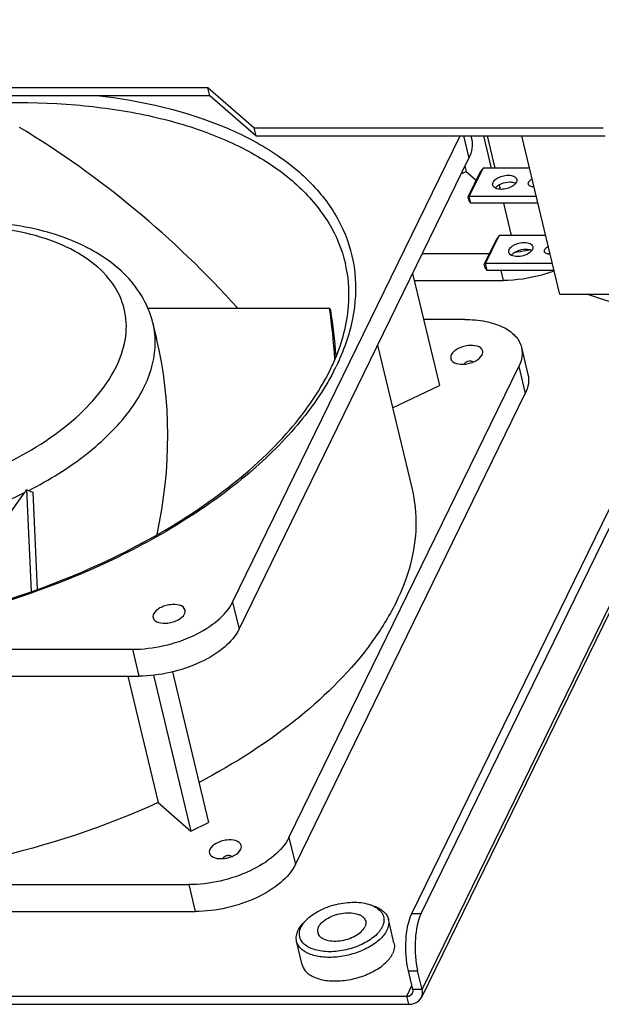
# Model space of a CAD drawing. Units: millimetres. Extents: x 0 to 420, y 0 to 297.
# Drawn here: x 384 to 391, y 19 to 31 of the extents above; entities that cross this region are included whole.
import ezdxf

# ---------------------------------------------------------------- set-up
doc = ezdxf.new("R2010")
doc.units = ezdxf.units.MM
doc.header["$LTSCALE"] = 23.1
for name, color, linetype in [('745322_307_PANEL_BL168', 7, 'CONTINUOUS'), ('745322_308_KRONSHTEYN_BL171', 7, 'CONTINUOUS'), ('NUT_S_M6_1_ZI_BL170', 7, 'CONTINUOUS'), ('VENTILATOR_BL175', 7, 'CONTINUOUS'), ('VENTILATOR_BL43', 7, 'CONTINUOUS'), ('VYKLUCH_3_POZ_BL174', 7, 'CONTINUOUS'), ('ZAKLEPKA_4_12_BL187', 7, 'CONTINUOUS'), ('ZAKLEPKA_4_12_BL188', 7, 'CONTINUOUS')]:
    doc.layers.add(name, color=color, linetype=linetype)

# ---------------------------------------------------------------- blocks, each defined once
blk = doc.blocks.new('VENTILATOR_BL43', base_point=(223.86, 139.93))
at = {"layer": 'VENTILATOR_BL43', "color": 7, "linetype": 'CONTINUOUS'}
for p, q in [((386.919, 23.845), (389.692, 29.523)), ((389.823, 29.523), (389.832, 29.486)), ((386.997, 23.517), (389.799, 29.253)), ((389.113, 27.848), (389.44, 26.482)), ((385.885, 27.427), (388.101, 27.427)), ((385.994, 27.051), (385.95, 27.236)), ((389.748, 27.287), (389.247, 27.287)), ((388.686, 26.974), (389.106, 25.22)), ((390.44, 26.946), (390.518, 26.619)), ((387.605, 20.978), (390.407, 26.714)), ((387.684, 20.65), (390.486, 26.386)), ((388.868, 26.213), (389.44, 26.482)), ((384.407, 25.216), (384.462, 23.973)), ((384.484, 25.184), (384.536, 23.998)), ((376.302, 23.271), (385.699, 23.271)), ((376.381, 22.944), (385.777, 22.944)), ((385.642, 22.944), (386.011, 21.403)), ((385.954, 22.954), (386.408, 21.057)), ((386.184, 22.995), (386.624, 21.159)), ((386.011, 21.403), (386.408, 21.057)), ((386.408, 21.057), (386.624, 21.159)), ((376.989, 20.404), (386.386, 20.404)), ((377.067, 20.077), (386.464, 20.077))]:
    blk.add_line(p, q, dxfattribs=at)
at = {"layer": 'VENTILATOR_BL43', "color": 9, "linetype": 'CONTINUOUS'}
for p, q in [((389.734, 29.523), (389.799, 29.253)), ((390.407, 26.714), (390.486, 26.386)), ((386.919, 23.845), (386.997, 23.517)), ((385.699, 23.271), (385.777, 22.944)), ((387.605, 20.978), (387.684, 20.65)), ((386.386, 20.404), (386.464, 20.077))]:
    blk.add_line(p, q, dxfattribs=at)
at = {"layer": 'VENTILATOR_BL43', "color": 7, "linetype": 'CONTINUOUS'}
for centre, radius, start, end in [((384.799, 26.96), 1.183, 13.4934, 23.2825), ((385.712, 27.845), 2.667, 333.9628, 335.3116), ((382.724, 26.317), 2.012, 325.5211, 326.8084), ((384.653, 25.75), 0.588, 245.2788, 248.0994)]:
    blk.add_arc(centre, radius, start, end, dxfattribs=at)
at = {"layer": 'VENTILATOR_BL43', "color": 9, "linetype": 'CONTINUOUS'}
blk.add_arc((385.604, 27.971), 2.866, 332.6419, 333.9624, dxfattribs=at)
at = {"layer": 'VENTILATOR_BL43', "color": 7, "linetype": 'CONTINUOUS'}
for centre, major_axis, ratio, start_param, end_param in [((383.004, 25.364), (5.501, -4.532), 0.596332, 1.321996, 1.810612), ((382.353, 28.085), (5.849, -1.179), 0.318268, 0.248679, 0.261011), ((383.004, 25.364), (1.376, 6.827), 0.731727, 5.069572, 5.162355), ((383.03, 25.257), (1.376, 6.827), 0.731727, -1.192351, -1.108498), ((383.004, 25.364), (0.83, 4.117), 0.731727, -1.592514, -1.005927), ((382.353, 28.085), (3.913, -2.985), 0.289115, -0.807648, -0.792809), ((383.004, 25.364), (2.511, 3.291), 0.295986, -1.901519, -1.403874)]:
    blk.add_ellipse(centre, major_axis=major_axis, ratio=ratio, start_param=start_param, end_param=end_param, dxfattribs=at)
at = {"layer": 'VENTILATOR_BL43', "color": 9, "linetype": 'CONTINUOUS'}
for points, knots in [([(385.262, 30.016), (385.806, 29.953), (386.585, 29.78), (387.468, 29.315), (387.957, 28.899), (388.287, 28.408), (388.439, 27.856), (388.404, 27.272), (388.269, 26.897), (388.179, 26.713)], [0, 0, 0, 0, 0.31143, 0.444808, 0.563921, 0.672392, 0.776391, 0.883397, 1, 1, 1, 1]), ([(377.298, 26.631), (377.501, 27.047), (377.983, 27.628), (378.782, 28.269), (379.797, 28.898), (381.256, 29.504), (383.116, 29.91), (384.675, 29.962), (385.825, 29.802), (386.574, 29.596), (387.216, 29.304), (387.733, 28.932), (388.107, 28.486), (388.252, 28.142), (388.293, 27.97)], [0, 0, 0, 0, 0.108509, 0.171745, 0.240083, 0.387334, 0.539341, 0.683844, 0.749967, 0.810615, 0.865327, 0.91428, 0.958504, 1, 1, 1, 1]), ([(384.174, 25.541), (384.491, 25.699), (384.926, 25.976), (385.359, 26.45), (385.561, 26.803), (385.644, 27.16), (385.594, 27.505), (385.414, 27.811), (385.122, 28.062), (384.734, 28.253), (384.081, 28.43), (383.136, 28.461), (381.987, 28.243), (381.247, 27.932), (380.911, 27.734)], [0, 0, 0, 0, 0.137889, 0.196825, 0.248497, 0.2942, 0.336915, 0.380737, 0.429326, 0.484767, 0.54756, 0.691415, 0.848174, 1, 1, 1, 1]), ([(384.434, 25.204), (384.684, 25.332), (385.132, 25.609), (385.592, 26.052), (385.834, 26.43), (385.944, 26.704), (385.987, 26.976), (385.97, 27.152), (385.95, 27.236)], [0, 0, 0, 0, 0.31106, 0.580534, 0.698428, 0.805886, 0.905194, 1, 1, 1, 1]), ([(388.149, 26.654), (388.029, 26.421), (387.706, 25.96), (387.067, 25.342), (386.267, 24.776), (385, 24.106), (383.232, 23.527), (381.392, 23.313), (379.988, 23.401), (379.06, 23.588), (378.262, 23.892), (377.624, 24.307), (377.171, 24.824), (376.935, 25.431), (376.938, 26.088), (377.084, 26.508), (377.184, 26.713)], [0, 0, 0, 0, 0.054652, 0.116399, 0.18479, 0.258613, 0.415216, 0.570245, 0.64222, 0.708241, 0.767343, 0.819436, 0.865674, 0.908715, 0.952308, 1, 1, 1, 1]), ([(380.641, 24.736), (380.916, 24.65), (381.525, 24.553), (382.478, 24.587), (383.456, 24.789), (384.085, 25.031), (384.382, 25.178)], [0, 0, 0, 0, 0.22458, 0.476703, 0.741062, 1, 1, 1, 1])]:
    blk.add_open_spline(points, degree=3, knots=knots, dxfattribs=at)
at = {"layer": 'VENTILATOR_BL43', "color": 7, "linetype": 'CONTINUOUS'}
for points, knots in [([(389.832, 29.486), (389.841, 29.449), (389.843, 29.367), (389.817, 29.29), (389.799, 29.253)], [0, 0, 0, 0, 0.477161, 1, 1, 1, 1]), ([(385.886, 27.427), (385.841, 27.531), (385.719, 27.731), (385.46, 27.98), (385.139, 28.179), (384.622, 28.386), (383.865, 28.512), (382.894, 28.472), (381.909, 28.256), (380.997, 27.882), (380.237, 27.381), (379.849, 26.947), (379.715, 26.717)], [0, 0, 0, 0, 0.048, 0.097859, 0.1507, 0.207383, 0.33293, 0.472073, 0.617042, 0.758273, 0.887334, 1, 1, 1, 1]), ([(388.135, 26.731), (388.228, 26.932), (388.358, 27.342), (388.34, 27.775), (388.293, 27.97)], [0, 0, 0, 0, 0.524123, 1, 1, 1, 1]), ([(389.748, 27.287), (389.833, 27.287), (389.993, 27.274), (390.207, 27.209), (390.367, 27.102), (390.428, 26.998), (390.44, 26.946)], [0, 0, 0, 0, 0.311978, 0.582238, 0.807146, 1, 1, 1, 1]), ([(389.967, 26.903), (389.952, 26.965), (389.823, 26.98), (389.723, 26.957), (389.648, 26.926), (389.6, 26.889), (389.584, 26.857)], [0, 0, 0, 0, 0.443288, 0.601021, 0.753828, 1, 1, 1, 1]), ([(389.96, 26.857), (389.962, 26.861), (389.968, 26.875), (389.97, 26.892), (389.967, 26.903)], [0, 0, 0, 0, 0.270689, 1, 1, 1, 1]), ([(390.44, 26.946), (390.449, 26.909), (390.451, 26.828), (390.425, 26.751), (390.407, 26.714)], [0, 0, 0, 0, 0.477161, 1, 1, 1, 1]), ([(389.584, 26.857), (389.583, 26.853), (389.577, 26.838), (389.575, 26.822), (389.578, 26.81)], [0, 0, 0, 0, 0.270689, 1, 1, 1, 1]), ([(389.578, 26.81), (389.593, 26.749), (389.722, 26.733), (389.822, 26.757), (389.896, 26.787), (389.945, 26.825), (389.96, 26.857)], [0, 0, 0, 0, 0.443288, 0.601021, 0.753828, 1, 1, 1, 1]), ([(384.452, 23.967), (384.875, 24.116), (385.673, 24.454), (386.731, 25.098), (387.564, 25.827), (387.97, 26.391), (388.108, 26.675)], [0, 0, 0, 0, 0.289397, 0.557751, 0.796129, 1, 1, 1, 1]), ([(390.518, 26.619), (390.527, 26.582), (390.53, 26.5), (390.504, 26.423), (390.486, 26.386)], [0, 0, 0, 0, 0.477167, 1, 1, 1, 1]), ([(389.106, 25.22), (389.141, 25.074), (389.172, 24.765), (389.1, 24.291), (388.914, 23.812), (388.502, 23.149), (387.715, 22.369), (386.943, 21.877), (386.512, 21.649)], [0, 0, 0, 0, 0.095384, 0.195139, 0.302801, 0.420652, 0.689531, 1, 1, 1, 1]), ([(378.476, 23.86), (378.87, 23.679), (379.782, 23.427), (381.264, 23.334), (382.861, 23.502), (383.929, 23.784), (384.452, 23.967)], [0, 0, 0, 0, 0.213338, 0.459628, 0.726973, 1, 1, 1, 1]), ([(385.699, 23.271), (385.827, 23.271), (386.084, 23.302), (386.44, 23.422), (386.732, 23.598), (386.877, 23.76), (386.919, 23.845)], [0, 0, 0, 0, 0.273663, 0.549274, 0.797965, 1, 1, 1, 1]), ([(386.339, 23.748), (386.324, 23.81), (386.194, 23.825), (386.094, 23.801), (386.02, 23.771), (385.972, 23.733), (385.956, 23.702)], [0, 0, 0, 0, 0.443288, 0.601021, 0.753828, 1, 1, 1, 1]), ([(386.332, 23.702), (386.334, 23.705), (386.34, 23.72), (386.341, 23.737), (386.339, 23.748)], [0, 0, 0, 0, 0.270689, 1, 1, 1, 1]), ([(385.956, 23.702), (385.954, 23.698), (385.948, 23.683), (385.947, 23.666), (385.95, 23.655)], [0, 0, 0, 0, 0.270689, 1, 1, 1, 1]), ([(385.95, 23.655), (385.964, 23.593), (386.094, 23.578), (386.194, 23.602), (386.268, 23.632), (386.317, 23.67), (386.332, 23.702)], [0, 0, 0, 0, 0.443288, 0.601021, 0.753828, 1, 1, 1, 1]), ([(386.997, 23.517), (386.956, 23.432), (386.811, 23.27), (386.518, 23.094), (386.162, 22.975), (385.905, 22.944), (385.777, 22.944)], [0, 0, 0, 0, 0.202035, 0.450726, 0.726337, 1, 1, 1, 1]), ([(386.011, 21.403), (385.354, 21.104), (383.977, 20.651), (382.203, 20.428), (380.838, 20.486), (379.922, 20.642), (379.12, 20.907), (378.652, 21.167), (378.451, 21.315)], [0, 0, 0, 0, 0.276031, 0.550134, 0.678455, 0.797192, 0.904558, 1, 1, 1, 1]), ([(387.605, 20.978), (387.564, 20.893), (387.419, 20.731), (387.126, 20.555), (386.77, 20.435), (386.513, 20.404), (386.386, 20.404)], [0, 0, 0, 0, 0.202035, 0.450726, 0.726337, 1, 1, 1, 1]), ([(387.025, 20.881), (387.01, 20.943), (386.881, 20.958), (386.781, 20.934), (386.707, 20.904), (386.658, 20.866), (386.643, 20.834)], [0, 0, 0, 0, 0.443288, 0.601021, 0.753828, 1, 1, 1, 1]), ([(387.019, 20.834), (387.02, 20.838), (387.026, 20.853), (387.028, 20.87), (387.025, 20.881)], [0, 0, 0, 0, 0.270689, 1, 1, 1, 1]), ([(386.643, 20.834), (386.641, 20.831), (386.635, 20.816), (386.633, 20.799), (386.636, 20.788)], [0, 0, 0, 0, 0.270689, 1, 1, 1, 1]), ([(386.636, 20.788), (386.651, 20.726), (386.78, 20.711), (386.88, 20.735), (386.955, 20.765), (387.003, 20.803), (387.019, 20.834)], [0, 0, 0, 0, 0.443288, 0.601021, 0.753828, 1, 1, 1, 1]), ([(387.684, 20.65), (387.643, 20.565), (387.498, 20.403), (387.205, 20.227), (386.849, 20.108), (386.592, 20.077), (386.464, 20.077)], [0, 0, 0, 0, 0.202035, 0.450726, 0.726337, 1, 1, 1, 1])]:
    blk.add_open_spline(points, degree=3, knots=knots, dxfattribs=at)
blk = doc.blocks.new('745322_307_PANEL_BL168', base_point=(356.733, 47.35))
at = {"layer": '745322_307_PANEL_BL168', "color": 9, "linetype": 'CONTINUOUS'}
for p, q in [((389.229, 19.126), (401.108, 43.445)), ((389.103, 20.052), (389.216, 20.052)), ((389.061, 19.355), (389.174, 19.355)), ((389.042, 19.044), (389.105, 19.173)), ((389.229, 19.126), (389.116, 19.126)), ((389.066, 18.946), (389.042, 19.044))]:
    blk.add_line(p, q, dxfattribs=at)
at = {"layer": '745322_307_PANEL_BL168', "color": 3, "linetype": 'CONTINUOUS'}
for p, q in [((401.099, 43.349), (389.22, 19.03)), ((389.216, 20.052), (392.564, 26.906)), ((389.229, 19.126), (389.174, 19.355)), ((373.504, 18.946), (389.066, 18.946))]:
    blk.add_line(p, q, dxfattribs=at)
at = {"layer": '745322_307_PANEL_BL168', "color": 7, "linetype": 'CONTINUOUS'}
for p, q in [((389.103, 20.052), (392.451, 26.906)), ((389.116, 19.126), (389.061, 19.355)), ((373.481, 19.044), (389.042, 19.044))]:
    blk.add_line(p, q, dxfattribs=at)
for points, knots in [([(389.061, 19.355), (389.032, 19.477), (389.021, 19.713), (389.055, 19.953), (389.103, 20.052)], [0, 0, 0, 0, 0.531458, 1, 1, 1, 1]), ([(389.042, 19.044), (389.05, 19.044), (389.077, 19.047), (389.104, 19.064), (389.112, 19.082)], [0, 0, 0, 0, 0.278434, 1, 1, 1, 1])]:
    blk.add_open_spline(points, degree=3, knots=knots, dxfattribs=at)
at = {"layer": '745322_307_PANEL_BL168', "color": 3, "linetype": 'CONTINUOUS'}
for points in [[(389.216, 20.052), (389.211, 20.042), (389.207, 20.031), (389.202, 20.02)], [(389.22, 19.03), (389.234, 19.059), (389.237, 19.095), (389.229, 19.126)], [(389.066, 18.946), (389.091, 18.946), (389.118, 18.95), (389.141, 18.96)], [(389.141, 18.96), (389.174, 18.973), (389.205, 18.998), (389.22, 19.03)]]:
    blk.add_open_spline(points, degree=3, dxfattribs=at)
blk.add_open_spline([(389.202, 20.02), (389.163, 19.921), (389.133, 19.694), (389.147, 19.469), (389.174, 19.355)], degree=3, knots=[0, 0, 0, 0, 0.479413, 1, 1, 1, 1], dxfattribs=at)
at = {"layer": '745322_307_PANEL_BL168', "color": 7, "linetype": 'CONTINUOUS'}
blk.add_open_spline([(389.112, 19.082), (389.119, 19.095), (389.12, 19.112), (389.116, 19.126)], degree=3, dxfattribs=at)
blk = doc.blocks.new('NUT_S_M6_1_ZI_BL170', base_point=(371.604, 50.212))
at = {"layer": 'NUT_S_M6_1_ZI_BL170', "color": 7, "linetype": 'CONTINUOUS'}
for p, q in [((388.598, 20.158), (388.641, 20.143)), ((387.813, 19.97), (387.782, 19.937)), ((388.885, 19.694), (388.817, 19.981)), ((387.767, 19.427), (387.698, 19.713))]:
    blk.add_line(p, q, dxfattribs=at)
for points, knots in [([(387.813, 19.97), (387.835, 19.993), (387.885, 20.035), (388.005, 20.108), (388.18, 20.171), (388.364, 20.194), (388.505, 20.184), (388.569, 20.168), (388.598, 20.158)], [0, 0, 0, 0, 0.110713, 0.233329, 0.499998, 0.766669, 0.889286, 1, 1, 1, 1]), ([(388.598, 20.158), (388.602, 20.157), (388.616, 20.152), (388.63, 20.146), (388.64, 20.141)], [0, 0, 0, 0, 0.256969, 1, 1, 1, 1]), ([(387.966, 19.888), (387.976, 19.91), (388.012, 19.952), (388.083, 20.001), (388.172, 20.038), (388.269, 20.059), (388.364, 20.062), (388.436, 20.049), (388.483, 20.028), (388.51, 20.008), (388.53, 19.985), (388.537, 19.967), (388.54, 19.958)], [0, 0, 0, 0, 0.108566, 0.239959, 0.387287, 0.539374, 0.683954, 0.810513, 0.865255, 0.914234, 0.958481, 1, 1, 1, 1]), ([(388.64, 20.141), (388.665, 20.128), (388.7, 20.105), (388.735, 20.065), (388.753, 20.033), (388.762, 19.998), (388.764, 19.948), (388.752, 19.911), (388.741, 19.888)], [0, 0, 0, 0, 0.276969, 0.400826, 0.518154, 0.632777, 0.748947, 1, 1, 1, 1]), ([(388.641, 20.143), (388.664, 20.135), (388.706, 20.116), (388.759, 20.079), (388.798, 20.034), (388.813, 19.999), (388.817, 19.981)], [0, 0, 0, 0, 0.289834, 0.548624, 0.781748, 1, 1, 1, 1]), ([(387.717, 19.847), (387.721, 19.855), (387.739, 19.887), (387.762, 19.917), (387.782, 19.937)], [0, 0, 0, 0, 0.233678, 1, 1, 1, 1]), ([(387.754, 19.888), (387.756, 19.892), (387.765, 19.908), (387.775, 19.924), (387.784, 19.935)], [0, 0, 0, 0, 0.240427, 1, 1, 1, 1]), ([(387.784, 19.935), (387.786, 19.938), (387.795, 19.95), (387.805, 19.962), (387.813, 19.97)], [0, 0, 0, 0, 0.243083, 1, 1, 1, 1]), ([(388.54, 19.958), (388.542, 19.947), (388.543, 19.922), (388.535, 19.899), (388.53, 19.888)], [0, 0, 0, 0, 0.477163, 1, 1, 1, 1]), ([(388.817, 19.981), (388.822, 19.96), (388.823, 19.913), (388.808, 19.869), (388.798, 19.847)], [0, 0, 0, 0, 0.477165, 1, 1, 1, 1]), ([(387.698, 19.713), (387.693, 19.734), (387.692, 19.781), (387.707, 19.826), (387.717, 19.847)], [0, 0, 0, 0, 0.477165, 1, 1, 1, 1]), ([(388.798, 19.847), (388.778, 19.805), (388.729, 19.747), (388.649, 19.683), (388.548, 19.62), (388.402, 19.56), (388.216, 19.519), (388.06, 19.514), (387.945, 19.53), (387.87, 19.551), (387.806, 19.58), (387.754, 19.617), (387.717, 19.662), (387.703, 19.696), (387.698, 19.713)], [0, 0, 0, 0, 0.108509, 0.171744, 0.240083, 0.387334, 0.539341, 0.683844, 0.749967, 0.810615, 0.865327, 0.91428, 0.958503, 1, 1, 1, 1]), ([(388.741, 19.888), (388.731, 19.867), (388.703, 19.825), (388.646, 19.769), (388.575, 19.718), (388.462, 19.657), (388.303, 19.603), (388.137, 19.583), (388.01, 19.59), (387.925, 19.607), (387.853, 19.634), (387.795, 19.671), (387.754, 19.718), (387.732, 19.772), (387.732, 19.832), (387.745, 19.87), (387.754, 19.888)], [0, 0, 0, 0, 0.054098, 0.115333, 0.183325, 0.256895, 0.413432, 0.568863, 0.641135, 0.707464, 0.76685, 0.819168, 0.865549, 0.908656, 0.952273, 1, 1, 1, 1]), ([(387.966, 19.888), (387.96, 19.877), (387.953, 19.854), (387.953, 19.829), (387.956, 19.818)], [0, 0, 0, 0, 0.522837, 1, 1, 1, 1]), ([(387.956, 19.818), (387.958, 19.809), (387.966, 19.791), (387.985, 19.768), (388.012, 19.749), (388.059, 19.727), (388.131, 19.714), (388.226, 19.717), (388.323, 19.738), (388.412, 19.775), (388.484, 19.824), (388.519, 19.866), (388.53, 19.888)], [0, 0, 0, 0, 0.041519, 0.085766, 0.134745, 0.189487, 0.316046, 0.460626, 0.612713, 0.760041, 0.891434, 1, 1, 1, 1]), ([(388.885, 19.694), (388.89, 19.673), (388.892, 19.626), (388.877, 19.582), (388.867, 19.56)], [0, 0, 0, 0, 0.477175, 1, 1, 1, 1]), ([(387.767, 19.427), (387.771, 19.409), (387.786, 19.375), (387.823, 19.33), (387.875, 19.293), (387.939, 19.264), (388.014, 19.243), (388.129, 19.227), (388.285, 19.232), (388.471, 19.273), (388.617, 19.334), (388.718, 19.397), (388.798, 19.461), (388.846, 19.519), (388.867, 19.56)], [0, 0, 0, 0, 0.041497, 0.08572, 0.134673, 0.189385, 0.250033, 0.316156, 0.460659, 0.612666, 0.759917, 0.828256, 0.891491, 1, 1, 1, 1])]:
    blk.add_open_spline(points, degree=3, knots=knots, dxfattribs=at)
blk = doc.blocks.new('745322_308_KRONSHTEYN_BL171', base_point=(361.622, 47.4))
at = {"layer": '745322_308_KRONSHTEYN_BL171', "color": 3, "linetype": 'CONTINUOUS'}
for p, q in [((386.618, 30.109), (381.92, 30.109)), ((387.179, 29.622), (386.618, 30.109)), ((387.179, 29.622), (391.436, 29.622))]:
    blk.add_line(p, q, dxfattribs=at)
at = {"layer": '745322_308_KRONSHTEYN_BL171', "color": 7, "linetype": 'CONTINUOUS'}
for p, q in [((386.642, 30.011), (386.618, 30.109)), ((386.642, 30.011), (381.943, 30.011)), ((387.202, 29.523), (386.642, 30.011)), ((387.179, 29.622), (387.202, 29.523)), ((387.202, 29.523), (391.459, 29.523))]:
    blk.add_line(p, q, dxfattribs=at)
blk = doc.blocks.new('VYKLUCH_3_POZ_BL174', base_point=(366.898, 54.757))
at = {"layer": 'VYKLUCH_3_POZ_BL174', "color": 7, "linetype": 'CONTINUOUS'}
for p, q in [((390.12, 29.13), (390.026, 29.523)), ((390.907, 27.592), (390.444, 29.523)), ((389.789, 28.779), (389.94, 29.088)), ((389.803, 28.786), (389.971, 29.13)), ((389.971, 29.13), (389.94, 29.088)), ((390.538, 29.13), (389.971, 29.13)), ((390.182, 28.873), (390.169, 28.929)), ((389.803, 28.786), (389.789, 28.779)), ((390.621, 28.786), (389.803, 28.786)), ((389.823, 28.704), (389.803, 28.786)), ((389.797, 28.746), (389.789, 28.779)), ((389.823, 28.704), (389.797, 28.746)), ((390.64, 28.704), (389.823, 28.704)), ((390.317, 28.311), (390.223, 28.704)), ((389.999, 27.967), (390.167, 28.311)), ((390.167, 28.311), (390.137, 28.269)), ((390.734, 28.311), (390.167, 28.311)), ((389.985, 27.96), (390.137, 28.269)), ((389.999, 27.967), (389.985, 27.96)), ((389.993, 27.927), (389.985, 27.96)), ((390.817, 27.967), (389.999, 27.967)), ((390.019, 27.885), (389.999, 27.967)), ((390.019, 27.885), (389.993, 27.927)), ((390.836, 27.885), (390.019, 27.885)), ((392.016, 27.592), (390.907, 27.592)), ((391.254, 27.592), (391.929, 27.365))]:
    blk.add_line(p, q, dxfattribs=at)
for centre, radius, start, end in [((390.657, 28.781), 0.15, 116.5698, 118.7953), ((390.592, 29.054), 0.153, 270.0004, 270.3879), ((390.447, 28.014), 0.205, 120.4719, 121.6935), ((390.853, 27.962), 0.15, 116.5698, 118.7953), ((390.788, 28.235), 0.153, 270.0004, 270.3879)]:
    blk.add_arc(centre, radius, start, end, dxfattribs=at)
for points, knots in [([(390.089, 28.923), (390.087, 28.93), (390.088, 28.945), (390.097, 28.967), (390.115, 28.988), (390.15, 29.014), (390.204, 29.037), (390.253, 29.044), (390.277, 29.044)], [0, 0, 0, 0, 0.083029, 0.176834, 0.287049, 0.414042, 0.702927, 1, 1, 1, 1]), ([(390.277, 29.044), (390.29, 29.044), (390.314, 29.042), (390.346, 29.033), (390.37, 29.016), (390.379, 29.001), (390.381, 28.993)], [0, 0, 0, 0, 0.311995, 0.582236, 0.807149, 1, 1, 1, 1]), ([(390.193, 28.872), (390.18, 28.872), (390.156, 28.874), (390.124, 28.884), (390.1, 28.9), (390.091, 28.916), (390.089, 28.923)], [0, 0, 0, 0, 0.311995, 0.582236, 0.807149, 1, 1, 1, 1]), ([(390.121, 28.888), (390.129, 28.899), (390.152, 28.92), (390.209, 28.951), (390.261, 28.962), (390.296, 28.962)], [0, 0, 0, 0, 0.21279, 0.464132, 1, 1, 1, 1]), ([(390.381, 28.993), (390.382, 28.987), (390.382, 28.971), (390.372, 28.95), (390.354, 28.929), (390.32, 28.903), (390.265, 28.879), (390.217, 28.872), (390.193, 28.872)], [0, 0, 0, 0, 0.083029, 0.176834, 0.287049, 0.414042, 0.702927, 1, 1, 1, 1]), ([(390.296, 28.962), (390.303, 28.962), (390.328, 28.961), (390.353, 28.955), (390.369, 28.947)], [0, 0, 0, 0, 0.278297, 1, 1, 1, 1]), ([(390.523, 28.935), (390.522, 28.94), (390.522, 28.952), (390.532, 28.969), (390.548, 28.985), (390.562, 28.993), (390.57, 28.997)], [0, 0, 0, 0, 0.192413, 0.417263, 0.687791, 1, 1, 1, 1]), ([(390.592, 28.901), (390.584, 28.901), (390.568, 28.902), (390.546, 28.909), (390.53, 28.919), (390.524, 28.93), (390.523, 28.935)], [0, 0, 0, 0, 0.311955, 0.582224, 0.807145, 1, 1, 1, 1]), ([(390.285, 28.104), (390.284, 28.111), (390.284, 28.127), (390.294, 28.149), (390.313, 28.17), (390.33, 28.182), (390.339, 28.188)], [0, 0, 0, 0, 0.199094, 0.425271, 0.692177, 1, 1, 1, 1]), ([(390.343, 28.19), (390.352, 28.196), (390.393, 28.216), (390.439, 28.225), (390.473, 28.225)], [0, 0, 0, 0, 0.243151, 1, 1, 1, 1]), ([(390.473, 28.225), (390.486, 28.225), (390.51, 28.223), (390.542, 28.213), (390.566, 28.197), (390.575, 28.182), (390.577, 28.174)], [0, 0, 0, 0, 0.311995, 0.582236, 0.807149, 1, 1, 1, 1]), ([(390.389, 28.053), (390.376, 28.053), (390.352, 28.055), (390.32, 28.065), (390.296, 28.081), (390.287, 28.096), (390.285, 28.104)], [0, 0, 0, 0, 0.311995, 0.582236, 0.807149, 1, 1, 1, 1]), ([(390.317, 28.069), (390.325, 28.08), (390.348, 28.101), (390.405, 28.132), (390.458, 28.143), (390.493, 28.143)], [0, 0, 0, 0, 0.21279, 0.464132, 1, 1, 1, 1]), ([(390.577, 28.174), (390.578, 28.167), (390.578, 28.152), (390.568, 28.13), (390.551, 28.11), (390.516, 28.083), (390.461, 28.06), (390.413, 28.053), (390.389, 28.053)], [0, 0, 0, 0, 0.083029, 0.176834, 0.287049, 0.414042, 0.702927, 1, 1, 1, 1]), ([(390.493, 28.143), (390.5, 28.143), (390.524, 28.142), (390.55, 28.136), (390.565, 28.128)], [0, 0, 0, 0, 0.278297, 1, 1, 1, 1]), ([(390.719, 28.116), (390.718, 28.121), (390.718, 28.133), (390.728, 28.15), (390.745, 28.166), (390.758, 28.174), (390.766, 28.178)], [0, 0, 0, 0, 0.192413, 0.417263, 0.687791, 1, 1, 1, 1]), ([(390.788, 28.082), (390.78, 28.082), (390.764, 28.083), (390.742, 28.089), (390.726, 28.1), (390.72, 28.111), (390.719, 28.116)], [0, 0, 0, 0, 0.311955, 0.582224, 0.807145, 1, 1, 1, 1])]:
    blk.add_open_spline(points, degree=3, knots=knots, dxfattribs=at)
for points in [[(390.57, 28.903), (390.574, 28.907), (390.579, 28.91), (390.584, 28.912)], [(390.766, 28.084), (390.771, 28.087), (390.776, 28.09), (390.781, 28.093)]]:
    blk.add_open_spline(points, degree=3, dxfattribs=at)
blk = doc.blocks.new('VENTILATOR_BL175', base_point=(360.508, 53.44))
at = {"layer": 'VENTILATOR_BL175', "color": 7, "linetype": 'CONTINUOUS'}
for p, q in [((389.976, 29.523), (390.07, 29.13)), ((389.75, 29.153), (389.765, 29.088)), ((389.765, 29.088), (389.888, 28.982)), ((390.126, 28.894), (390.129, 28.884)), ((389.231, 28.09), (390.049, 28.09)), ((389.133, 27.762), (390.218, 27.762))]:
    blk.add_line(p, q, dxfattribs=at)
at = {"layer": 'VENTILATOR_BL175', "color": 9, "linetype": 'CONTINUOUS'}
blk.add_line((390.189, 27.885), (390.218, 27.762), dxfattribs=at)
at = {"layer": 'VENTILATOR_BL175', "color": 7, "linetype": 'CONTINUOUS'}
for centre, radius, start, end in [((385.769, 37.871), 9.649, 294.0971, 294.466), ((390.119, 29.913), 1.824, 277.5444, 281.8856), ((390.115, 29.938), 1.85, 281.8735, 283.1612)]:
    blk.add_arc(centre, radius, start, end, dxfattribs=at)
blk.add_open_spline([(390.839, 27.878), (390.789, 27.859), (390.588, 27.794), (390.376, 27.762), (390.218, 27.762)], degree=3, knots=[0, 0, 0, 0, 0.25229, 1, 1, 1, 1], dxfattribs=at)
blk = doc.blocks.new('ZAKLEPKA_4_12_BL187', base_point=(366.144, 42.041))
at = {"layer": 'ZAKLEPKA_4_12_BL187', "color": 7, "linetype": 'CONTINUOUS'}
for points, knots in [([(389.748, 26.745), (389.748, 26.746), (389.748, 26.749), (389.749, 26.752), (389.75, 26.755)], [0, 0, 0, 0, 0.236862, 1, 1, 1, 1]), ([(389.75, 26.755), (389.752, 26.758), (389.757, 26.765), (389.773, 26.776), (389.794, 26.783), (389.815, 26.784), (389.829, 26.782), (389.839, 26.776), (389.844, 26.771), (389.845, 26.768)], [0, 0, 0, 0, 0.107847, 0.238058, 0.534492, 0.679606, 0.807964, 0.913699, 1, 1, 1, 1])]:
    blk.add_open_spline(points, degree=3, knots=knots, dxfattribs=at)
blk = doc.blocks.new('ZAKLEPKA_4_12_BL188', base_point=(369.923, 49.695))
at = {"layer": 'ZAKLEPKA_4_12_BL188', "color": 7, "linetype": 'CONTINUOUS'}
for points, knots in [([(386.808, 20.732), (386.81, 20.736), (386.816, 20.743), (386.832, 20.754), (386.852, 20.76), (386.873, 20.761), (386.887, 20.759), (386.898, 20.754), (386.902, 20.748), (386.903, 20.745)], [0, 0, 0, 0, 0.107857, 0.238074, 0.534508, 0.679617, 0.807969, 0.913701, 1, 1, 1, 1]), ([(386.806, 20.723), (386.806, 20.723), (386.806, 20.727), (386.807, 20.73), (386.808, 20.732)], [0, 0, 0, 0, 0.236853, 1, 1, 1, 1])]:
    blk.add_open_spline(points, degree=3, knots=knots, dxfattribs=at)

msp = doc.modelspace()

# ---------------------------------------------------------------- block references
at = {"layer": '745322_307_PANEL_BL168'}
msp.add_blockref('745322_307_PANEL_BL168', (356.73274, 47.35021), dxfattribs=at)
at = {"layer": '745322_308_KRONSHTEYN_BL171'}
msp.add_blockref('745322_308_KRONSHTEYN_BL171', (361.62189, 47.40021), dxfattribs=at)
at = {"layer": 'NUT_S_M6_1_ZI_BL170'}
msp.add_blockref('NUT_S_M6_1_ZI_BL170', (371.60413, 50.21194), dxfattribs=at)
at = {"layer": 'VENTILATOR_BL175'}
msp.add_blockref('VENTILATOR_BL175', (360.50763, 53.44037), dxfattribs=at)
at = {"layer": 'VENTILATOR_BL43'}
msp.add_blockref('VENTILATOR_BL43', (223.85963, 139.92965), dxfattribs=at)
at = {"layer": 'VYKLUCH_3_POZ_BL174'}
msp.add_blockref('VYKLUCH_3_POZ_BL174', (366.89815, 54.75718), dxfattribs=at)
at = {"layer": 'ZAKLEPKA_4_12_BL187'}
msp.add_blockref('ZAKLEPKA_4_12_BL187', (366.14416, 42.04052), dxfattribs=at)
at = {"layer": 'ZAKLEPKA_4_12_BL188'}
msp.add_blockref('ZAKLEPKA_4_12_BL188', (369.9233, 49.69548), dxfattribs=at)

doc.saveas('drawing.dxf')
